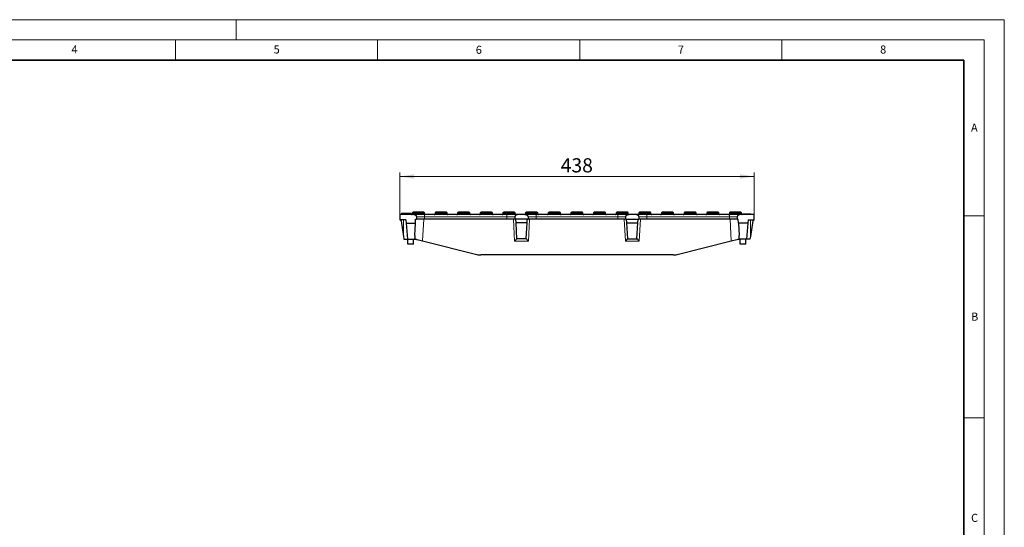
# Model space of a CAD drawing. Units: millimetres. Extents: x 0 to 420, y 0 to 297.
# Drawn here: x 176 to 420, y 171 to 297 of the extents above; entities that cross this region are included whole.
import ezdxf

# ---------------------------------------------------------------- set-up
doc = ezdxf.new("R2010")
doc.units = ezdxf.units.MM
doc.styles.add('SLDTEXTSTYLE0', font='TXT', dxfattribs={"width": 0.605})
doc.dimstyles.new('SLDDIMSTYLE0', dxfattribs={"dimtxt": 3.5, "dimasz": 3.5, "dimexe": 0, "dimexo": 0.0625, "dimgap": 0.875, "dimtad": 1, "dimlfac": 5, "dimrnd": 1e-09, "dimzin": 12, "dimdsep": 46, "dimtxsty": 'SLDTEXTSTYLE0', "dimsah": 1, "dimcen": 0.09, "dimadec": 0, "dimazin": 3, "dimtfac": 1, "dimtdec": 3, "dimtofl": 0, "dimtmove": 0, "dimatfit": 3, "dimfxl": 0, "dimfrac": 2, "dimtolj": 1, "dimtzin": 12, "dimarcsym": 0})

# ---------------------------------------------------------------- blocks, each defined once
blk = doc.blocks.new('_D_2')
at = {"color": 7, "linetype": 'Continuous', "lineweight": 0}
for p, q in [((270.5, 248.87), (270.5, 259.2)), ((270.5, 258.2), (358.1, 258.2)), ((358.1, 248.87), (358.1, 259.2))]:
    blk.add_line(p, q, dxfattribs=at)
at = {"color": 7, "linetype": 'Continuous', "lineweight": 18}
for points in [[(270.5, 258.2), (274, 257.66), (274, 258.74)], [(358.1, 258.2), (354.6, 258.74), (354.6, 257.66)]]:
    blk.add_solid(points, dxfattribs=at)
at = {"color": 7, "linetype": 'Continuous', "lineweight": 18, "insert": (310.29, 262.71), "char_height": 3.5, "attachment_point": 1, "style": 'SLDTEXTSTYLE0'}
blk.add_mtext('438', dxfattribs=at)

msp = doc.modelspace()

# ---------------------------------------------------------------- linework, layer by layer
at = {"color": 7, "linetype": 'Continuous', "lineweight": 18}
for p, q in [((0, 297), (420, 297)), ((230, 292), (230, 297)), ((420, 0), (420, 297)), ((15, 292), (415, 292)), ((215, 292), (215, 287)), ((265, 292), (265, 287)), ((315, 292), (315, 287)), ((365, 292), (365, 287)), ((415, 292), (415, 5)), ((410, 248.5), (415, 248.5)), ((410, 198.5), (415, 198.5))]:
    msp.add_line(p, q, dxfattribs=at)
at = {"color": 7, "linetype": 'Continuous', "lineweight": 35}
for p, q in [((410, 287), (20, 287)), ((410, 5), (410, 287))]:
    msp.add_line(p, q, dxfattribs=at)
at = {"color": 7, "linetype": 'Continuous', "lineweight": 25}
for p, q in [((270.4964, 248.7738), (270.4964, 247.4738)), ((273.9983, 248.7738), (270.4964, 248.7738)), ((270.8701, 249.0738), (270.8544, 248.7738)), ((270.8954, 249.0738), (270.8797, 248.7738)), ((270.9461, 249.0738), (270.9304, 248.7738)), ((272.9146, 249.0738), (270.9461, 249.0738)), ((272.9146, 249.0738), (272.9304, 248.7738)), ((272.9653, 249.0738), (272.981, 248.7738)), ((272.9653, 249.0738), (272.981, 248.7738)), ((273.345, 249.0738), (272.9989, 249.0738)), ((273.345, 249.0738), (273.3607, 248.7738)), ((273.5964, 249.1738), (273.5964, 248.9738)), ((274.2964, 249.3738), (273.7964, 249.3738)), ((276.5964, 248.7738), (273.9983, 248.7738)), ((275.8964, 249.3738), (274.2964, 249.3738)), ((276.3964, 249.3738), (275.8964, 249.3738)), ((276.5964, 248.9738), (276.5964, 249.1738)), ((296.9964, 248.7738), (276.5964, 248.7738)), ((279.1964, 249.1738), (279.1964, 248.9738)), ((279.8964, 249.3738), (279.3964, 249.3738)), ((281.4964, 249.3738), (279.8964, 249.3738)), ((281.9964, 249.3738), (281.4964, 249.3738)), ((282.1964, 248.9738), (282.1964, 249.1738)), ((284.7964, 249.1738), (284.7964, 248.9738)), ((285.4964, 249.3738), (284.9964, 249.3738)), ((287.0964, 249.3738), (285.4964, 249.3738)), ((287.5964, 249.3738), (287.0964, 249.3738)), ((287.7964, 248.9738), (287.7964, 249.1738)), ((290.3964, 249.1738), (290.3964, 248.9738)), ((291.0964, 249.3738), (290.5964, 249.3738)), ((292.6964, 249.3738), (291.0964, 249.3738)), ((293.1964, 249.3738), (292.6964, 249.3738)), ((293.3964, 248.9738), (293.3964, 249.1738)), ((295.9964, 249.1738), (295.9964, 248.9738)), ((296.6964, 249.3738), (296.1964, 249.3738)), ((298.2964, 249.3738), (296.6964, 249.3738)), ((299.5944, 248.7738), (296.9964, 248.7738)), ((298.7964, 249.3738), (298.2964, 249.3738)), ((298.9964, 248.9738), (298.9964, 249.1738)), ((301.5983, 248.7738), (299.5944, 248.7738)), ((301.5964, 249.1738), (301.5964, 248.9738)), ((304.1964, 248.7738), (301.5983, 248.7738)), ((302.2964, 249.3738), (301.7964, 249.3738)), ((303.8964, 249.3738), (302.2964, 249.3738)), ((304.3964, 249.3738), (303.8964, 249.3738)), ((324.3964, 248.7738), (304.1964, 248.7738)), ((304.5964, 248.9738), (304.5964, 249.1738)), ((307.1964, 249.1738), (307.1964, 248.9738)), ((307.8964, 249.3738), (307.3964, 249.3738)), ((309.4964, 249.3738), (307.8964, 249.3738)), ((309.9964, 249.3738), (309.4964, 249.3738)), ((310.1964, 248.9738), (310.1964, 249.1738)), ((312.7964, 249.1738), (312.7964, 248.9738)), ((313.4964, 249.3738), (312.9964, 249.3738)), ((315.0964, 249.3738), (313.4964, 249.3738)), ((315.5964, 249.3738), (315.0964, 249.3738)), ((315.7964, 248.9738), (315.7964, 249.1738)), ((318.3964, 249.1738), (318.3964, 248.9738)), ((319.0964, 249.3738), (318.5964, 249.3738)), ((320.6964, 249.3738), (319.0964, 249.3738)), ((321.1964, 249.3738), (320.6964, 249.3738)), ((321.3964, 248.9738), (321.3964, 249.1738)), ((323.9964, 249.1738), (323.9964, 248.9738)), ((324.6964, 249.3738), (324.1964, 249.3738)), ((326.9944, 248.7738), (324.3964, 248.7738)), ((326.2964, 249.3738), (324.6964, 249.3738)), ((326.7964, 249.3738), (326.2964, 249.3738)), ((328.9983, 248.7738), (326.9944, 248.7738)), ((326.9964, 248.9738), (326.9964, 249.1738)), ((331.5964, 248.7738), (328.9983, 248.7738)), ((329.5964, 249.1738), (329.5964, 248.9738)), ((330.2964, 249.3738), (329.7964, 249.3738)), ((331.8964, 249.3738), (330.2964, 249.3738)), ((351.9964, 248.7738), (331.5964, 248.7738)), ((332.3964, 249.3738), (331.8964, 249.3738)), ((332.5964, 248.9738), (332.5964, 249.1738)), ((335.1964, 249.1738), (335.1964, 248.9738)), ((335.8964, 249.3738), (335.3964, 249.3738)), ((337.4964, 249.3738), (335.8964, 249.3738)), ((337.9964, 249.3738), (337.4964, 249.3738)), ((338.1964, 248.9738), (338.1964, 249.1738)), ((340.7964, 249.1738), (340.7964, 248.9738)), ((341.4964, 249.3738), (340.9964, 249.3738)), ((343.0964, 249.3738), (341.4964, 249.3738)), ((343.5964, 249.3738), (343.0964, 249.3738)), ((343.7964, 248.9738), (343.7964, 249.1738)), ((346.3964, 249.1738), (346.3964, 248.9738)), ((347.0964, 249.3738), (346.5964, 249.3738)), ((348.6964, 249.3738), (347.0964, 249.3738)), ((349.1964, 249.3738), (348.6964, 249.3738)), ((349.3964, 248.9738), (349.3964, 249.1738)), ((351.9964, 249.1738), (351.9964, 248.9738)), ((354.5944, 248.7738), (351.9964, 248.7738)), ((352.6964, 249.3738), (352.1964, 249.3738)), ((354.2964, 249.3738), (352.6964, 249.3738)), ((354.7964, 249.3738), (354.2964, 249.3738)), ((358.0964, 248.7738), (354.5944, 248.7738)), ((354.9964, 248.9738), (354.9964, 249.1738)), ((355.2568, 248.9738), (355.2464, 248.7738)), ((355.264, 248.9738), (355.2535, 248.7738)), ((355.264, 248.9738), (355.2752, 248.9738)), ((355.2752, 248.9738), (355.2647, 248.7738)), ((355.2752, 248.9738), (357.3043, 248.9738)), ((357.3147, 248.7738), (357.3043, 248.9738)), ((358.0964, 247.4738), (358.0964, 248.7738)), ((271.9764, 247.4738), (270.4964, 247.4738)), ((270.7926, 247.2197), (271.3964, 243.3198)), ((271.9764, 247.4738), (272.0464, 246.6738)), ((272.0464, 246.6738), (274.3546, 246.6738)), ((272.0464, 246.6738), (272.3964, 242.6738)), ((274.1998, 243.6357), (274.3546, 246.6738)), ((274.3546, 246.6738), (274.4056, 247.6738)), ((274.4056, 247.6738), (274.5989, 247.6738)), ((274.5989, 248.1738), (274.5989, 247.6738)), ((276.5964, 247.6738), (274.5989, 247.6738)), ((296.9964, 247.6738), (276.5964, 247.6738)), ((298.9939, 247.6738), (296.9964, 247.6738)), ((298.9939, 247.6738), (298.9939, 248.1738)), ((298.9939, 247.6738), (299.1896, 247.6738)), ((302.0032, 247.6738), (299.1896, 247.6738)), ((299.237, 246.7683), (299.1896, 247.6738)), ((301.9557, 246.7683), (299.237, 246.7683)), ((299.4464, 242.7738), (299.237, 246.7683)), ((301.7464, 242.7738), (301.9557, 246.7683)), ((301.9557, 246.7683), (302.0032, 247.6738)), ((302.0032, 247.6738), (302.1989, 247.6738)), ((302.1989, 248.1738), (302.1989, 247.6738)), ((304.1964, 247.6738), (302.1989, 247.6738)), ((324.3964, 247.6738), (304.1964, 247.6738)), ((326.3939, 247.6738), (324.3964, 247.6738)), ((326.3939, 247.6738), (326.3939, 248.1738)), ((326.3939, 247.6738), (326.5896, 247.6738)), ((326.5896, 247.6738), (329.4032, 247.6738)), ((326.637, 246.7683), (326.5896, 247.6738)), ((326.637, 246.7683), (329.3557, 246.7683)), ((326.8464, 242.7738), (326.637, 246.7683)), ((329.1464, 242.7738), (329.3557, 246.7683)), ((329.3557, 246.7683), (329.4032, 247.6738)), ((329.4032, 247.6738), (329.5989, 247.6738)), ((329.5989, 248.1738), (329.5989, 247.6738)), ((331.5964, 247.6738), (329.5989, 247.6738)), ((351.9964, 247.6738), (331.5964, 247.6738)), ((353.9939, 247.6738), (351.9964, 247.6738)), ((353.9939, 247.6738), (353.9939, 248.1738)), ((353.9939, 247.6738), (354.1872, 247.6738)), ((354.2381, 246.6738), (354.1872, 247.6738)), ((356.5463, 246.6738), (354.2381, 246.6738)), ((354.2381, 246.6738), (354.3929, 243.6357)), ((356.5463, 246.6738), (356.1964, 242.6738)), ((356.6163, 247.4738), (356.5463, 246.6738)), ((356.6163, 247.4738), (358.0964, 247.4738)), ((357.8001, 247.2197), (357.1964, 243.3198)), ((271.3964, 243.3198), (271.4964, 242.6738)), ((271.4964, 242.6738), (272.3964, 242.6738)), ((272.3964, 242.6738), (274.1581, 242.6738)), ((272.4964, 241.4738), (272.4964, 242.6738)), ((273.8964, 241.4738), (272.4964, 241.4738)), ((273.8964, 241.4738), (273.8964, 242.6738)), ((274.1581, 242.6738), (274.2964, 242.6738)), ((274.7857, 242.613), (276.124, 242.2753)), ((276.124, 242.2753), (289.5176, 238.8954)), ((299.4442, 242.7738), (299.4464, 242.7738)), ((301.7464, 242.7738), (299.4464, 242.7738)), ((301.7464, 242.7738), (301.7485, 242.7738)), ((326.8442, 242.7738), (326.8464, 242.7738)), ((326.8464, 242.7738), (329.1464, 242.7738)), ((329.1464, 242.7738), (329.1485, 242.7738)), ((339.0751, 238.8954), (352.4687, 242.2753)), ((352.4687, 242.2753), (353.807, 242.613)), ((354.2964, 242.6738), (354.4346, 242.6738)), ((356.1964, 242.6738), (354.4346, 242.6738)), ((354.6964, 241.4738), (354.6964, 242.6738)), ((356.0964, 241.4738), (354.6964, 241.4738)), ((356.0964, 241.4738), (356.0964, 242.6738)), ((357.0964, 242.6738), (356.1964, 242.6738)), ((357.1964, 243.3198), (357.0964, 242.6738)), ((338.0964, 238.7738), (290.4964, 238.7738))]:
    msp.add_line(p, q, dxfattribs=at)
at = {"color": 8, "linetype": 'Continuous', "lineweight": 18}
for p, q in [((273.5964, 249.1738), (274.2964, 249.1738)), ((274.2964, 248.9738), (273.5964, 248.9738)), ((274.2964, 249.3738), (274.2964, 249.1738)), ((274.2964, 249.1738), (274.2964, 248.9738)), ((274.2964, 249.1738), (275.8964, 249.1738)), ((274.2964, 248.7738), (274.2964, 248.9738)), ((275.8964, 248.9738), (274.2964, 248.9738)), ((275.8964, 249.1738), (275.8964, 249.3738)), ((275.8964, 249.1738), (275.8964, 248.9738)), ((275.8964, 249.1738), (276.5964, 249.1738)), ((275.8964, 248.9738), (275.8964, 248.7738)), ((276.5964, 248.9738), (275.8964, 248.9738)), ((276.5964, 248.7738), (276.5964, 248.1738)), ((279.1964, 249.1738), (279.8964, 249.1738)), ((279.8964, 248.9738), (279.1964, 248.9738)), ((279.8964, 249.3738), (279.8964, 249.1738)), ((279.8964, 249.1738), (279.8964, 248.9738)), ((279.8964, 249.1738), (281.4964, 249.1738)), ((279.8964, 248.7738), (279.8964, 248.9738)), ((281.4964, 248.9738), (279.8964, 248.9738)), ((281.4964, 249.1738), (281.4964, 249.3738)), ((281.4964, 249.1738), (281.4964, 248.9738)), ((281.4964, 249.1738), (282.1964, 249.1738)), ((281.4964, 248.9738), (281.4964, 248.7738)), ((282.1964, 248.9738), (281.4964, 248.9738)), ((284.7964, 249.1738), (285.4964, 249.1738)), ((285.4964, 248.9738), (284.7964, 248.9738)), ((285.4964, 249.3738), (285.4964, 249.1738)), ((285.4964, 249.1738), (285.4964, 248.9738)), ((285.4964, 249.1738), (287.0964, 249.1738)), ((285.4964, 248.7738), (285.4964, 248.9738)), ((287.0964, 248.9738), (285.4964, 248.9738)), ((287.0964, 249.1738), (287.0964, 249.3738)), ((287.0964, 249.1738), (287.0964, 248.9738)), ((287.0964, 249.1738), (287.7964, 249.1738)), ((287.0964, 248.9738), (287.0964, 248.7738)), ((287.7964, 248.9738), (287.0964, 248.9738)), ((290.3964, 249.1738), (291.0964, 249.1738)), ((291.0964, 248.9738), (290.3964, 248.9738)), ((291.0964, 249.3738), (291.0964, 249.1738)), ((291.0964, 249.1738), (292.6964, 249.1738)), ((291.0964, 249.1738), (291.0964, 248.9738)), ((291.0964, 248.7738), (291.0964, 248.9738)), ((292.6964, 248.9738), (291.0964, 248.9738)), ((292.6964, 249.1738), (292.6964, 249.3738)), ((292.6964, 249.1738), (292.6964, 248.9738)), ((292.6964, 249.1738), (293.3964, 249.1738)), ((292.6964, 248.9738), (292.6964, 248.7738)), ((293.3964, 248.9738), (292.6964, 248.9738)), ((295.9964, 249.1738), (296.6964, 249.1738)), ((296.6964, 248.9738), (295.9964, 248.9738)), ((296.6964, 249.3738), (296.6964, 249.1738)), ((296.6964, 249.1738), (296.6964, 248.9738)), ((296.6964, 249.1738), (298.2964, 249.1738)), ((296.6964, 248.7738), (296.6964, 248.9738)), ((298.2964, 248.9738), (296.6964, 248.9738)), ((296.9964, 248.7738), (296.9964, 248.1738)), ((298.2964, 249.1738), (298.2964, 249.3738)), ((298.2964, 249.1738), (298.2964, 248.9738)), ((298.2964, 249.1738), (298.9964, 249.1738)), ((298.2964, 248.9738), (298.2964, 248.7738)), ((298.9964, 248.9738), (298.2964, 248.9738)), ((301.5964, 249.1738), (302.2964, 249.1738)), ((302.2964, 248.9738), (301.5964, 248.9738)), ((302.2964, 249.3738), (302.2964, 249.1738)), ((302.2964, 249.1738), (302.2964, 248.9738)), ((302.2964, 249.1738), (303.8964, 249.1738)), ((302.2964, 248.7738), (302.2964, 248.9738)), ((303.8964, 248.9738), (302.2964, 248.9738)), ((303.8964, 249.1738), (303.8964, 249.3738)), ((303.8964, 249.1738), (303.8964, 248.9738)), ((303.8964, 249.1738), (304.5964, 249.1738)), ((303.8964, 248.9738), (303.8964, 248.7738)), ((304.5964, 248.9738), (303.8964, 248.9738)), ((304.1964, 248.7738), (304.1964, 248.1738)), ((307.1964, 249.1738), (307.8964, 249.1738)), ((307.8964, 248.9738), (307.1964, 248.9738)), ((307.8964, 249.3738), (307.8964, 249.1738)), ((307.8964, 249.1738), (309.4964, 249.1738)), ((307.8964, 249.1738), (307.8964, 248.9738)), ((307.8964, 248.7738), (307.8964, 248.9738)), ((309.4964, 248.9738), (307.8964, 248.9738)), ((309.4964, 249.1738), (309.4964, 249.3738)), ((309.4964, 249.1738), (309.4964, 248.9738)), ((309.4964, 249.1738), (310.1964, 249.1738)), ((309.4964, 248.9738), (309.4964, 248.7738)), ((310.1964, 248.9738), (309.4964, 248.9738)), ((312.7964, 249.1738), (313.4964, 249.1738)), ((313.4964, 248.9738), (312.7964, 248.9738)), ((313.4964, 249.3738), (313.4964, 249.1738)), ((313.4964, 249.1738), (313.4964, 248.9738)), ((313.4964, 249.1738), (315.0964, 249.1738)), ((313.4964, 248.7738), (313.4964, 248.9738)), ((315.0964, 248.9738), (313.4964, 248.9738)), ((315.0964, 249.1738), (315.0964, 249.3738)), ((315.0964, 249.1738), (315.0964, 248.9738)), ((315.0964, 249.1738), (315.7964, 249.1738)), ((315.0964, 248.9738), (315.0964, 248.7738)), ((315.7964, 248.9738), (315.0964, 248.9738)), ((318.3964, 249.1738), (319.0964, 249.1738)), ((319.0964, 248.9738), (318.3964, 248.9738)), ((319.0964, 249.3738), (319.0964, 249.1738)), ((319.0964, 249.1738), (319.0964, 248.9738)), ((319.0964, 249.1738), (320.6964, 249.1738)), ((319.0964, 248.7738), (319.0964, 248.9738)), ((320.6964, 248.9738), (319.0964, 248.9738)), ((320.6964, 249.1738), (320.6964, 249.3738)), ((320.6964, 249.1738), (320.6964, 248.9738)), ((320.6964, 249.1738), (321.3964, 249.1738)), ((320.6964, 248.9738), (320.6964, 248.7738)), ((321.3964, 248.9738), (320.6964, 248.9738)), ((323.9964, 249.1738), (324.6964, 249.1738)), ((324.6964, 248.9738), (323.9964, 248.9738)), ((324.3964, 248.7738), (324.3964, 248.1738)), ((324.6964, 249.3738), (324.6964, 249.1738)), ((324.6964, 249.1738), (324.6964, 248.9738)), ((324.6964, 249.1738), (326.2964, 249.1738)), ((324.6964, 248.7738), (324.6964, 248.9738)), ((326.2964, 248.9738), (324.6964, 248.9738)), ((326.2964, 249.1738), (326.2964, 249.3738)), ((326.2964, 249.1738), (326.2964, 248.9738)), ((326.2964, 249.1738), (326.9964, 249.1738)), ((326.2964, 248.9738), (326.2964, 248.7738)), ((326.9964, 248.9738), (326.2964, 248.9738)), ((329.5964, 249.1738), (330.2964, 249.1738)), ((330.2964, 248.9738), (329.5964, 248.9738)), ((330.2964, 249.3738), (330.2964, 249.1738)), ((330.2964, 249.1738), (331.8964, 249.1738)), ((330.2964, 249.1738), (330.2964, 248.9738)), ((330.2964, 248.7738), (330.2964, 248.9738)), ((331.8964, 248.9738), (330.2964, 248.9738)), ((331.5964, 248.7738), (331.5964, 248.1738)), ((331.8964, 249.1738), (331.8964, 249.3738)), ((331.8964, 249.1738), (331.8964, 248.9738)), ((331.8964, 249.1738), (332.5964, 249.1738)), ((331.8964, 248.9738), (331.8964, 248.7738)), ((332.5964, 248.9738), (331.8964, 248.9738)), ((335.1964, 249.1738), (335.8964, 249.1738)), ((335.8964, 248.9738), (335.1964, 248.9738)), ((335.8964, 249.3738), (335.8964, 249.1738)), ((335.8964, 249.1738), (335.8964, 248.9738)), ((335.8964, 249.1738), (337.4964, 249.1738)), ((335.8964, 248.7738), (335.8964, 248.9738)), ((337.4964, 248.9738), (335.8964, 248.9738)), ((337.4964, 249.1738), (337.4964, 249.3738)), ((337.4964, 249.1738), (337.4964, 248.9738)), ((337.4964, 249.1738), (338.1964, 249.1738)), ((337.4964, 248.9738), (337.4964, 248.7738)), ((338.1964, 248.9738), (337.4964, 248.9738)), ((340.7964, 249.1738), (341.4964, 249.1738)), ((341.4964, 248.9738), (340.7964, 248.9738)), ((341.4964, 249.3738), (341.4964, 249.1738)), ((341.4964, 249.1738), (341.4964, 248.9738)), ((341.4964, 249.1738), (343.0964, 249.1738)), ((341.4964, 248.7738), (341.4964, 248.9738)), ((343.0964, 248.9738), (341.4964, 248.9738)), ((343.0964, 249.1738), (343.0964, 249.3738)), ((343.0964, 249.1738), (343.0964, 248.9738)), ((343.0964, 249.1738), (343.7964, 249.1738)), ((343.0964, 248.9738), (343.0964, 248.7738)), ((343.7964, 248.9738), (343.0964, 248.9738)), ((346.3964, 249.1738), (347.0964, 249.1738)), ((347.0964, 248.9738), (346.3964, 248.9738)), ((347.0964, 249.3738), (347.0964, 249.1738)), ((347.0964, 249.1738), (347.0964, 248.9738)), ((347.0964, 249.1738), (348.6964, 249.1738)), ((347.0964, 248.7738), (347.0964, 248.9738)), ((348.6964, 248.9738), (347.0964, 248.9738)), ((348.6964, 249.1738), (348.6964, 249.3738)), ((348.6964, 249.1738), (348.6964, 248.9738)), ((348.6964, 249.1738), (349.3964, 249.1738)), ((348.6964, 248.9738), (348.6964, 248.7738)), ((349.3964, 248.9738), (348.6964, 248.9738)), ((351.9964, 249.1738), (352.6964, 249.1738)), ((352.6964, 248.9738), (351.9964, 248.9738)), ((351.9964, 248.7738), (351.9964, 248.1738)), ((352.6964, 249.3738), (352.6964, 249.1738)), ((352.6964, 249.1738), (352.6964, 248.9738)), ((352.6964, 249.1738), (354.2964, 249.1738)), ((352.6964, 248.7738), (352.6964, 248.9738)), ((354.2964, 248.9738), (352.6964, 248.9738)), ((354.2964, 249.1738), (354.2964, 249.3738)), ((354.2964, 249.1738), (354.2964, 248.9738)), ((354.2964, 249.1738), (354.9964, 249.1738)), ((354.2964, 248.9738), (354.2964, 248.7738)), ((354.9964, 248.9738), (354.2964, 248.9738)), ((271.3964, 247.4738), (271.3964, 243.3198)), ((274.5989, 248.1738), (276.5964, 248.1738)), ((276.124, 242.2753), (276.399, 247.6738)), ((276.5964, 247.6738), (276.5964, 248.1738)), ((276.5964, 248.1738), (296.9964, 248.1738)), ((296.9964, 248.1738), (298.9939, 248.1738)), ((296.9964, 247.6738), (296.9964, 248.1738)), ((298.5916, 247.6738), (298.877, 242.2275)), ((302.1989, 248.1738), (304.1964, 248.1738)), ((302.3157, 242.2275), (302.6012, 247.6738)), ((304.1964, 247.6738), (304.1964, 248.1738)), ((304.1964, 248.1738), (324.3964, 248.1738)), ((324.3964, 248.1738), (326.3939, 248.1738)), ((324.3964, 247.6738), (324.3964, 248.1738)), ((325.9916, 247.6738), (326.277, 242.2275)), ((329.5989, 248.1738), (331.5964, 248.1738)), ((329.7157, 242.2275), (330.0012, 247.6738)), ((331.5964, 247.6738), (331.5964, 248.1738)), ((331.5964, 248.1738), (351.9964, 248.1738)), ((351.9964, 248.1738), (353.9939, 248.1738)), ((351.9964, 247.6738), (351.9964, 248.1738)), ((352.1937, 247.6738), (352.4687, 242.2753)), ((357.1964, 247.4738), (357.1964, 243.3198)), ((298.877, 242.2275), (302.3157, 242.2275)), ((326.277, 242.2275), (329.7157, 242.2275))]:
    msp.add_line(p, q, dxfattribs=at)
at = {"color": 7, "linetype": 'Continuous', "lineweight": 25}
for centre, radius, start, end in [((273.3964, 248.9738), 0.2, 270, 0), ((273.7964, 249.1738), 0.2, 90, 180), ((276.3964, 249.1738), 0.2, 0, 90), ((276.7964, 248.9738), 0.2, 180, 270), ((278.9964, 248.9738), 0.2, 270, 0), ((279.3964, 249.1738), 0.2, 90, 180), ((281.9964, 249.1738), 0.2, 0, 90), ((282.3964, 248.9738), 0.2, 180, 270), ((284.5964, 248.9738), 0.2, 270, 0), ((284.9964, 249.1738), 0.2, 90, 180), ((287.5964, 249.1738), 0.2, 0, 90), ((287.9964, 248.9738), 0.2, 180, 270), ((290.1964, 248.9738), 0.2, 270, 0), ((290.5964, 249.1738), 0.2, 90, 180), ((293.1964, 249.1738), 0.2, 0, 90), ((293.5964, 248.9738), 0.2, 180, 270), ((295.7964, 248.9738), 0.2, 270, 0), ((296.1964, 249.1738), 0.2, 90, 180), ((298.7964, 249.1738), 0.2, 0, 90), ((299.1964, 248.9738), 0.2, 180, 270), ((301.3964, 248.9738), 0.2, 270, 0), ((301.7964, 249.1738), 0.2, 90, 180), ((304.3964, 249.1738), 0.2, 0, 90), ((304.7964, 248.9738), 0.2, 180, 270), ((306.9964, 248.9738), 0.2, 270, 0), ((307.3964, 249.1738), 0.2, 90, 180), ((309.9964, 249.1738), 0.2, 0, 90), ((310.3964, 248.9738), 0.2, 180, 270), ((312.5964, 248.9738), 0.2, 270, 0), ((312.9964, 249.1738), 0.2, 90, 180), ((315.5964, 249.1738), 0.2, 0, 90), ((315.9964, 248.9738), 0.2, 180, 270), ((318.1964, 248.9738), 0.2, 270, 0), ((318.5964, 249.1738), 0.2, 90, 180), ((321.1964, 249.1738), 0.2, 0, 90), ((321.5964, 248.9738), 0.2, 180, 270), ((323.7964, 248.9738), 0.2, 270, 0), ((324.1964, 249.1738), 0.2, 90, 180), ((326.7964, 249.1738), 0.2, 0, 90), ((327.1964, 248.9738), 0.2, 180, 270), ((329.3964, 248.9738), 0.2, 270, 0), ((329.7964, 249.1738), 0.2, 90, 180), ((332.3964, 249.1738), 0.2, 0, 90), ((332.7964, 248.9738), 0.2, 180, 270), ((334.9964, 248.9738), 0.2, 270, 0), ((335.3964, 249.1738), 0.2, 90, 180), ((337.9964, 249.1738), 0.2, 0, 90), ((338.3964, 248.9738), 0.2, 180, 270), ((340.5964, 248.9738), 0.2, 270, 0), ((340.9964, 249.1738), 0.2, 90, 180), ((343.5964, 249.1738), 0.2, 0, 90), ((343.9964, 248.9738), 0.2, 180, 270), ((346.1964, 248.9738), 0.2, 270, 0), ((346.5964, 249.1738), 0.2, 90, 180), ((349.1964, 249.1738), 0.2, 0, 90), ((349.5964, 248.9738), 0.2, 180, 270), ((351.7964, 248.9738), 0.2, 270, 0), ((352.1964, 249.1738), 0.2, 90, 180), ((354.7964, 249.1738), 0.2, 0, 90), ((355.1964, 248.9738), 0.2, 180, 270), ((270.4961, 247.1738), 0.3, 8.8, 89.957019), ((358.0966, 247.1738), 0.3, 90.042981, 171.2), ((290.4964, 242.7738), 4, 255.837017, 270), ((338.0964, 242.7738), 4, 270, 284.162983)]:
    msp.add_arc(centre, radius, start, end, dxfattribs=at)
for centre, major_axis, ratio, start_param, end_param in [((276.205, 243.6871), (0.6027, 11.2769), 0.1770849, 1.58481539, 1.67022985), ((352.3877, 243.6871), (-0.6027, 11.2769), 0.1770849, 4.61295546, 4.69836992), ((298.877, 242.1738), (0.5689, 0.5995), 0.04479218, 0.04248062, 1.52363023), ((302.3157, 242.1738), (-0.5689, 0.5995), 0.04479218, 4.75955508, 6.24070469), ((326.277, 242.1738), (0.5689, 0.5995), 0.04479218, 0.04248062, 1.52363023), ((329.7157, 242.1738), (-0.5689, 0.5995), 0.04479218, 4.75955508, 6.24070469)]:
    msp.add_ellipse(centre, major_axis=major_axis, ratio=ratio, start_param=start_param, end_param=end_param, dxfattribs=at)
for points, knots in [([(270.9301, 249.0738), (270.9232, 249.0738), (270.901, 249.0738), (270.8977, 249.0738), (270.8954, 249.0738)], [0, 0, 0, 0, 0.31286253, 1, 1, 1, 1]), ([(272.9653, 249.0738), (272.9636, 249.0738), (272.9609, 249.0738), (272.9382, 249.0738), (272.9299, 249.0738)], [0, 0, 0, 0, 0.63660235, 1, 1, 1, 1]), ([(273.9983, 248.7738), (274.0379, 248.7738), (274.0769, 248.7699), (274.1536, 248.7547), (274.1917, 248.7432), (274.2643, 248.7131), (274.2988, 248.6947), (274.3641, 248.6513), (274.395, 248.626), (274.4504, 248.5707), (274.4753, 248.5405), (274.5192, 248.475), (274.5379, 248.4401), (274.5829, 248.3319), (274.5989, 248.2531), (274.5989, 248.1738)], [0, 0, 0, 0, 0.125, 0.125, 0.25, 0.25, 0.375, 0.375, 0.5, 0.5, 0.625, 0.625, 0.75, 0.75, 1, 1, 1, 1]), ([(298.9939, 248.1738), (298.9939, 248.2135), (298.9977, 248.2524), (299.013, 248.3291), (299.0245, 248.3672), (299.0547, 248.4398), (299.0731, 248.4743), (299.1167, 248.5395), (299.142, 248.5704), (299.1974, 248.6257), (299.2276, 248.6505), (299.2932, 248.6944), (299.3281, 248.713), (299.4364, 248.7579), (299.5152, 248.7738), (299.5944, 248.7738)], [0, 0, 0, 0, 0.125, 0.125, 0.25, 0.25, 0.375, 0.375, 0.5, 0.5, 0.625, 0.625, 0.75, 0.75, 1, 1, 1, 1]), ([(301.5983, 248.7738), (301.6379, 248.7738), (301.6769, 248.7699), (301.7536, 248.7547), (301.7917, 248.7432), (301.8643, 248.7131), (301.8988, 248.6947), (301.9641, 248.6513), (301.995, 248.626), (302.0504, 248.5707), (302.0753, 248.5405), (302.1192, 248.475), (302.1379, 248.4401), (302.1829, 248.3319), (302.1989, 248.2531), (302.1989, 248.1738)], [0, 0, 0, 0, 0.125, 0.125, 0.25, 0.25, 0.375, 0.375, 0.5, 0.5, 0.625, 0.625, 0.75, 0.75, 1, 1, 1, 1]), ([(326.3939, 248.1738), (326.3939, 248.2135), (326.3977, 248.2524), (326.413, 248.3291), (326.4245, 248.3672), (326.4547, 248.4398), (326.4731, 248.4743), (326.5167, 248.5395), (326.542, 248.5704), (326.5974, 248.6257), (326.6276, 248.6505), (326.6932, 248.6944), (326.7281, 248.713), (326.8364, 248.7579), (326.9152, 248.7738), (326.9944, 248.7738)], [0, 0, 0, 0, 0.125, 0.125, 0.25, 0.25, 0.375, 0.375, 0.5, 0.5, 0.625, 0.625, 0.75, 0.75, 1, 1, 1, 1]), ([(328.9983, 248.7738), (329.0379, 248.7738), (329.0769, 248.7699), (329.1536, 248.7547), (329.1917, 248.7432), (329.2643, 248.7131), (329.2988, 248.6947), (329.3641, 248.6513), (329.395, 248.626), (329.4504, 248.5707), (329.4753, 248.5405), (329.5192, 248.475), (329.5379, 248.4401), (329.5829, 248.3319), (329.5989, 248.2531), (329.5989, 248.1738)], [0, 0, 0, 0, 0.125, 0.125, 0.25, 0.25, 0.375, 0.375, 0.5, 0.5, 0.625, 0.625, 0.75, 0.75, 1, 1, 1, 1]), ([(353.9939, 248.1738), (353.9939, 248.2135), (353.9977, 248.2524), (354.013, 248.3291), (354.0245, 248.3672), (354.0547, 248.4398), (354.0731, 248.4743), (354.1167, 248.5395), (354.142, 248.5704), (354.1974, 248.6257), (354.2276, 248.6505), (354.2932, 248.6944), (354.3281, 248.713), (354.4364, 248.7579), (354.5152, 248.7738), (354.5944, 248.7738)], [0, 0, 0, 0, 0.125, 0.125, 0.25, 0.25, 0.375, 0.375, 0.5, 0.5, 0.625, 0.625, 0.75, 0.75, 1, 1, 1, 1]), ([(274.2964, 242.6738), (274.3517, 242.6738), (274.4209, 242.6716), (274.585, 242.6546), (274.6808, 242.6395), (274.7857, 242.613)], [0, 0, 0, 0, 0.5, 0.5, 1, 1, 1, 1]), ([(353.807, 242.613), (353.912, 242.6395), (354.006, 242.6544), (354.1704, 242.6716), (354.241, 242.6738), (354.2964, 242.6738)], [0, 0, 0, 0, 0.5, 0.5, 1, 1, 1, 1])]:
    msp.add_open_spline(points, degree=3, knots=knots, dxfattribs=at)

# ---------------------------------------------------------------- texts
at = {"color": 7, "linetype": 'Continuous', "lineweight": 18, "char_height": 2, "attachment_point": 2, "style": 'SLDTEXTSTYLE0'}
for s, insert in [('4', (190.03, 290.6343)), ('5', (240.0418, 290.6369)), ('6', (290.0344, 290.5429)), ('7', (340.0216, 290.5954)), ('8', (390.0377, 290.6215)), ('A', (412.5951, 271.2798)), ('B', (412.6717, 224.5121)), ('C', (412.6491, 174.728))]:
    msp.add_mtext(s, dxfattribs=dict(at, insert=insert))

# ---------------------------------------------------------------- dimensions: what is measured, and where the dimension line sits
at = {"color": 7, "linetype": 'Continuous', "lineweight": 18}
dim = msp.add_linear_dim(base=(358.0964, 258.2011), p1=(270.4964, 248.7738), p2=(358.0964, 248.7738), dimstyle='SLDDIMSTYLE0', dxfattribs=at)
dim.commit()
dim.dimension.update_dxf_attribs({"geometry": '_D_2', "text_midpoint": (314.2964, 258.2011), "dimtype": 160})

doc.saveas('drawing.dxf')
